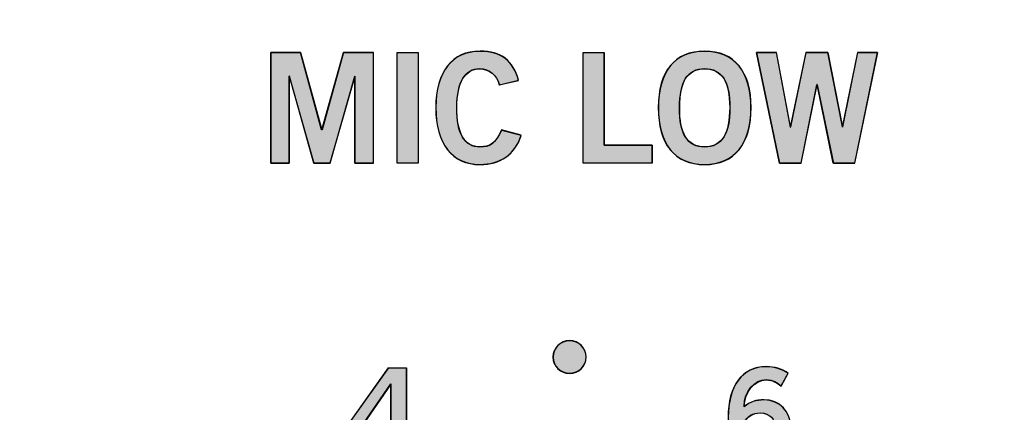
# Model space of a CAD drawing. Extents: x 6 to 15.8, y 0.6 to 13.6.
# Drawn here: x 6.9 to 7.7, y 9.3 to 9.7 of the extents above; entities that cross this region are included whole.
import ezdxf

# ---------------------------------------------------------------- set-up
doc = ezdxf.new("R2010")
doc.units = 0
doc.header["$MEASUREMENT"] = 0
doc.layers.add('LAYER_1', color=7, linetype='CONTINUOUS')

# ---------------------------------------------------------------- blocks, each defined once
blk = doc.blocks.new('BLOCK_4')
at = {"layer": 'LAYER_1'}
blk.add_open_spline([(15.62574, 2.43726), (15.62574, 2.43726), (15.78652, 2.43726), (15.78652, 2.43726), (15.78652, 2.43726), (15.78652, 2.43726), (15.78652, 2.43726), (15.78652, 2.43726), (15.78652, 6.20257), (15.78652, 6.20257), (15.78652, 6.20257), (15.78652, 6.20257), (15.78652, 6.20257), (15.78652, 6.20257), (15.7865, 9.9477), (15.7865, 9.9477), (15.7865, 9.9477), (15.7865, 9.9477), (15.7865, 9.9477), (15.7865, 9.9477), (15.7865, 12.0457), (15.7865, 12.0457), (15.7865, 12.0457), (15.7865, 12.0457), (15.7865, 12.0457), (15.7865, 12.0457), (15.62572, 12.0457), (15.62572, 12.0457), (15.62572, 12.0457), (15.62572, 12.0457), (15.62572, 12.0457), (15.55809, 12.0457), (15.50318, 12.10092), (15.50318, 12.16825), (15.50318, 12.16825), (15.50318, 12.16825), (15.50318, 12.16825), (15.50318, 12.23559), (15.55809, 12.29081), (15.62572, 12.29081), (15.62572, 12.29081), (15.62572, 12.29081), (15.62572, 12.29081), (15.62572, 12.29081), (15.7865, 12.29081), (15.7865, 12.29081), (15.7865, 12.29081), (15.7865, 12.29081), (15.7865, 12.29081), (15.7865, 12.29081), (15.7865, 13.64874), (15.7865, 13.64874), (15.7865, 13.64874), (15.7865, 13.64874), (15.7865, 13.64874), (15.7865, 13.64874), (5.982, 13.64874), (5.982, 13.64874), (5.982, 13.64874), (5.982, 13.64874), (5.982, 13.64874), (5.982, 13.64874), (5.982, 12.29081), (5.982, 12.29081), (5.982, 12.29081), (5.982, 12.29081), (5.982, 12.29081), (5.982, 12.29081), (6.1428, 12.29081), (6.1428, 12.29081), (6.1428, 12.29081), (6.1428, 12.29081), (6.1428, 12.29081), (6.2104, 12.29081), (6.26535, 12.23559), (6.26535, 12.16825), (6.26535, 12.16825), (6.26535, 12.16825), (6.26535, 12.16825), (6.26535, 12.10092), (6.2104, 12.0457), (6.1428, 12.0457), (6.1428, 12.0457), (6.1428, 12.0457), (6.1428, 12.0457), (6.1428, 12.0457), (5.982, 12.0457), (5.982, 12.0457), (5.982, 12.0457), (5.982, 12.0457), (5.982, 12.0457), (5.982, 12.0457), (5.982, 2.43726), (5.982, 2.43726), (5.982, 2.43726), (5.982, 2.43726), (5.982, 2.43726), (5.982, 2.43726), (6.1428, 2.43726), (6.1428, 2.43726), (6.1428, 2.43726), (6.1428, 2.43726), (6.1428, 2.43726), (6.2104, 2.43726), (6.26535, 2.38203), (6.26535, 2.3147), (6.26535, 2.3147), (6.26535, 2.3147), (6.26535, 2.3147), (6.26535, 2.24738), (6.2104, 2.19214), (6.1428, 2.19214), (6.1428, 2.19214), (6.1428, 2.19214), (6.1428, 2.19214), (6.1428, 2.19214), (5.982, 2.19214), (5.982, 2.19214), (5.982, 2.19214), (5.982, 2.19214), (5.982, 2.19214), (5.982, 2.19214), (5.982, 0.60872), (5.982, 0.60872), (5.982, 0.60872), (5.982, 0.60872), (5.982, 0.60872), (5.982, 0.60872), (15.78652, 0.60872), (15.78652, 0.60872), (15.78652, 0.60872), (15.78652, 0.60872), (15.78652, 0.60872), (15.78652, 0.60872), (15.78652, 2.19214), (15.78652, 2.19214), (15.78652, 2.19214), (15.78652, 2.19214), (15.78652, 2.19214), (15.78652, 2.19214), (15.62574, 2.19214), (15.62574, 2.19214), (15.62574, 2.19214), (15.62574, 2.19214), (15.62574, 2.19214), (15.55814, 2.19214), (15.50335, 2.24738), (15.50335, 2.3147), (15.50335, 2.3147), (15.50335, 2.3147), (15.50335, 2.3147), (15.50335, 2.38203), (15.55814, 2.43726), (15.62574, 2.43726)], degree=3, knots=[0, 0, 0, 0, 1, 1, 1, 2, 2, 2, 3, 3, 3, 4, 4, 4, 5, 5, 5, 6, 6, 6, 7, 7, 7, 8, 8, 8, 9, 9, 9, 10, 10, 10, 11, 11, 11, 12, 12, 12, 13, 13, 13, 14, 14, 14, 15, 15, 15, 16, 16, 16, 17, 17, 17, 18, 18, 18, 19, 19, 19, 20, 20, 20, 21, 21, 21, 22, 22, 22, 23, 23, 23, 24, 24, 24, 25, 25, 25, 26, 26, 26, 27, 27, 27, 28, 28, 28, 29, 29, 29, 30, 30, 30, 31, 31, 31, 32, 32, 32, 33, 33, 33, 34, 34, 34, 35, 35, 35, 36, 36, 36, 37, 37, 37, 38, 38, 38, 39, 39, 39, 40, 40, 40, 41, 41, 41, 42, 42, 42, 43, 43, 43, 44, 44, 44, 45, 45, 45, 46, 46, 46, 47, 47, 47, 48, 48, 48, 49, 49, 49, 50, 50, 50, 51, 51, 51, 51], dxfattribs=at)
blk = doc.blocks.new('BLOCK_3')
at = {"layer": 'LAYER_1'}
blk.add_blockref('BLOCK_4', (0, 0), dxfattribs=at)
blk = doc.blocks.new('BLOCK_2')
at = {"layer": 'LAYER_1'}
blk.add_blockref('BLOCK_3', (0, 0), dxfattribs=at)
blk = doc.blocks.new('BLOCK_5')
at = {"layer": 'LAYER_1'}
blk.add_open_spline([(15.75206, 12.32515), (15.75206, 12.32515), (15.62557, 12.32515), (15.62557, 12.32515), (15.62557, 12.32515), (15.62557, 12.32515), (15.62557, 12.32515), (15.53894, 12.32515), (15.46869, 12.25579), (15.46869, 12.16829), (15.46869, 12.16829), (15.46869, 12.16829), (15.46869, 12.16829), (15.46869, 12.08078), (15.53894, 12.01141), (15.62557, 12.01141), (15.62557, 12.01141), (15.62557, 12.01141), (15.62557, 12.01141), (15.62557, 12.01141), (15.75206, 12.01141), (15.75206, 12.01141), (15.75206, 12.01141), (15.75206, 12.01141), (15.75206, 12.01141), (15.75206, 12.01141), (15.75206, 6.81694), (15.75206, 6.81694), (15.75206, 6.81694), (15.75206, 6.81694), (15.75206, 6.81694), (15.75206, 6.81694), (6.01631, 6.81694), (6.01631, 6.81694), (6.01631, 6.81694), (6.01631, 6.81694), (6.01631, 6.81694), (6.01631, 6.81694), (6.01631, 12.01141), (6.01631, 12.01141), (6.01631, 12.01141), (6.01631, 12.01141), (6.01631, 12.01141), (6.01631, 12.01141), (6.14279, 12.01141), (6.14279, 12.01141), (6.14279, 12.01141), (6.14279, 12.01141), (6.14279, 12.01141), (6.22941, 12.01141), (6.29966, 12.08078), (6.29966, 12.16829), (6.29966, 12.16829), (6.29966, 12.16829), (6.29966, 12.16829), (6.29966, 12.25579), (6.22941, 12.32515), (6.14279, 12.32515), (6.14279, 12.32515), (6.14279, 12.32515), (6.14279, 12.32515), (6.14279, 12.32515), (6.01631, 12.32515), (6.01631, 12.32515), (6.01631, 12.32515), (6.01631, 12.32515), (6.01631, 12.32515), (6.01631, 12.32515), (6.01631, 13.61442), (6.01631, 13.61442), (6.01631, 13.61442), (6.01631, 13.61442), (6.01631, 13.61442), (6.01631, 13.61442), (15.75206, 13.61442), (15.75206, 13.61442), (15.75206, 13.61442), (15.75206, 13.61442), (15.75206, 13.61442), (15.75206, 13.61442), (15.75206, 12.32515), (15.75206, 12.32515)], degree=3, knots=[0, 0, 0, 0, 1, 1, 1, 2, 2, 2, 3, 3, 3, 4, 4, 4, 5, 5, 5, 6, 6, 6, 7, 7, 7, 8, 8, 8, 9, 9, 9, 10, 10, 10, 11, 11, 11, 12, 12, 12, 13, 13, 13, 14, 14, 14, 15, 15, 15, 16, 16, 16, 17, 17, 17, 18, 18, 18, 19, 19, 19, 20, 20, 20, 21, 21, 21, 22, 22, 22, 23, 23, 23, 24, 24, 24, 25, 25, 25, 26, 26, 26, 27, 27, 27, 27], dxfattribs=at)
blk = doc.blocks.new('BLOCK_767')
at = {"layer": 'LAYER_1'}
blk.add_lwpolyline([(7.15512, 9.298), (7.18864, 9.34471), (7.204, 9.34471), (7.204, 9.29506), (7.2151, 9.29506), (7.2151, 9.28417), (7.204, 9.28417), (7.204, 9.2661), (7.1905, 9.2661), (7.1905, 9.28417), (7.15512, 9.28417), (7.15512, 9.298)], dxfattribs=at)
blk = doc.blocks.new('BLOCK_768')
at = {"layer": 'LAYER_1'}
blk.add_lwpolyline([(7.1905, 9.29506), (7.1905, 9.33012), (7.19028, 9.33012), (7.166, 9.29506), (7.1905, 9.29506)], dxfattribs=at)
blk = doc.blocks.new('BLOCK_769')
at = {"layer": 'LAYER_1'}
h = blk.add_hatch(color=7, dxfattribs=at)
h.dxf.hatch_style = 2
h.paths.add_polyline_path([(7.1549, 9.29798), (7.18841, 9.3449), (7.20421, 9.3449), (7.20421, 9.29511), (7.21522, 9.29511), (7.21522, 9.28458), (7.20421, 9.28458), (7.20421, 9.26638), (7.19033, 9.26638), (7.19033, 9.28458), (7.1549, 9.28458)])
edge = h.paths.add_edge_path()
edge.add_spline(control_points=[(7.19033, 9.29511), (7.19033, 9.29511), (7.19033, 9.33054), (7.19033, 9.33054), (7.19033, 9.33054), (7.19033, 9.33054), (7.19033, 9.33054), (7.19033, 9.33054), (7.19033, 9.33054), (7.19033, 9.33054), (7.19033, 9.33054), (7.19033, 9.33054), (7.19033, 9.33054), (7.19033, 9.33054), (7.16591, 9.29511), (7.16591, 9.29511), (7.16591, 9.29511), (7.16591, 9.29511), (7.16591, 9.29511), (7.16591, 9.29511), (7.19033, 9.29511), (7.19033, 9.29511), (7.19033, 9.29511), (7.19033, 9.29511), (7.19033, 9.29511)], knot_values=[0, 0, 0, 0, 1, 1, 1, 2, 2, 2, 3, 3, 3, 4, 4, 4, 5, 5, 5, 6, 6, 6, 7, 7, 7, 8, 8, 8, 8], degree=3, periodic=1)
blk.add_lwpolyline([(7.1549, 9.29798), (7.18841, 9.3449), (7.18841, 9.3449), (7.20421, 9.3449), (7.20421, 9.3449), (7.20421, 9.29511), (7.20421, 9.29511), (7.21522, 9.29511), (7.21522, 9.29511), (7.21522, 9.28458), (7.21522, 9.28458), (7.20421, 9.28458), (7.20421, 9.28458), (7.20421, 9.26638), (7.20421, 9.26638), (7.19033, 9.26638), (7.19033, 9.26638), (7.19033, 9.28458), (7.19033, 9.28458), (7.1549, 9.28458), (7.1549, 9.28458), (7.1549, 9.29798), (7.1549, 9.29798)], dxfattribs=at)
blk.add_open_spline([(7.19033, 9.29511), (7.19033, 9.29511), (7.19033, 9.33054), (7.19033, 9.33054), (7.19033, 9.33054), (7.19033, 9.33054), (7.19033, 9.33054), (7.19033, 9.33054), (7.19033, 9.33054), (7.19033, 9.33054), (7.19033, 9.33054), (7.19033, 9.33054), (7.19033, 9.33054), (7.19033, 9.33054), (7.16591, 9.29511), (7.16591, 9.29511), (7.16591, 9.29511), (7.16591, 9.29511), (7.16591, 9.29511), (7.16591, 9.29511), (7.19033, 9.29511), (7.19033, 9.29511), (7.19033, 9.29511), (7.19033, 9.29511), (7.19033, 9.29511)], degree=3, knots=[0, 0, 0, 0, 1, 1, 1, 2, 2, 2, 3, 3, 3, 4, 4, 4, 5, 5, 5, 6, 6, 6, 7, 7, 7, 8, 8, 8, 8], dxfattribs=at)
blk = doc.blocks.new('BLOCK_766')
at = {"layer": 'LAYER_1'}
for name in ['BLOCK_769', 'BLOCK_767', 'BLOCK_768']:
    blk.add_blockref(name, (0, 0), dxfattribs=at)
blk = doc.blocks.new('BLOCK_765')
at = {"layer": 'LAYER_1'}
blk.add_blockref('BLOCK_766', (0, 0), dxfattribs=at)
blk = doc.blocks.new('BLOCK_778')
at = {"layer": 'LAYER_1'}
blk.add_open_spline([(7.53821, 9.32859), (7.53495, 9.33143), (7.5306, 9.33404), (7.52493, 9.33404), (7.52493, 9.33404), (7.52493, 9.33404), (7.52493, 9.33404), (7.51427, 9.33404), (7.50555, 9.32336), (7.50534, 9.31008), (7.50534, 9.31008), (7.50534, 9.31008), (7.50534, 9.31008), (7.51046, 9.31455), (7.51579, 9.3164), (7.52297, 9.3164), (7.52297, 9.3164), (7.52297, 9.3164), (7.52297, 9.3164), (7.5368, 9.3164), (7.54704, 9.30595), (7.54714, 9.29092), (7.54714, 9.29092), (7.54714, 9.29092), (7.54714, 9.29092), (7.54704, 9.27448), (7.53517, 9.26501), (7.51938, 9.26501), (7.51938, 9.26501), (7.51938, 9.26501), (7.51938, 9.26501), (7.50294, 9.26501), (7.49118, 9.27677), (7.49118, 9.30072), (7.49118, 9.30072), (7.49118, 9.30072), (7.49118, 9.30072), (7.49118, 9.32816), (7.50359, 9.3458), (7.52493, 9.3458), (7.52493, 9.3458), (7.52493, 9.3458), (7.52493, 9.3458), (7.53256, 9.3458), (7.53844, 9.34362), (7.54443, 9.33992), (7.54443, 9.33992), (7.54443, 9.33992), (7.54443, 9.33992), (7.54443, 9.33992), (7.53821, 9.32859), (7.53821, 9.32859)], degree=3, knots=[0, 0, 0, 0, 1, 1, 1, 2, 2, 2, 3, 3, 3, 4, 4, 4, 5, 5, 5, 6, 6, 6, 7, 7, 7, 8, 8, 8, 9, 9, 9, 10, 10, 10, 11, 11, 11, 12, 12, 12, 13, 13, 13, 14, 14, 14, 15, 15, 15, 16, 16, 16, 17, 17, 17, 17], dxfattribs=at)
blk = doc.blocks.new('BLOCK_779')
at = {"layer": 'LAYER_1'}
blk.add_open_spline([(7.5195, 9.30464), (7.51317, 9.30464), (7.50838, 9.30159), (7.50534, 9.29571), (7.50534, 9.29571), (7.50534, 9.29571), (7.50534, 9.29571), (7.50534, 9.28243), (7.51285, 9.27677), (7.52047, 9.27677), (7.52047, 9.27677), (7.52047, 9.27677), (7.52047, 9.27677), (7.52799, 9.27677), (7.5331, 9.28221), (7.53299, 9.29038), (7.53299, 9.29038), (7.53299, 9.29038), (7.53299, 9.29038), (7.5331, 9.29909), (7.52831, 9.30464), (7.5195, 9.30464)], degree=3, knots=[0, 0, 0, 0, 1, 1, 1, 2, 2, 2, 3, 3, 3, 4, 4, 4, 5, 5, 5, 6, 6, 6, 7, 7, 7, 7], dxfattribs=at)
blk = doc.blocks.new('BLOCK_780')
at = {"layer": 'LAYER_1'}
h = blk.add_hatch(color=7, dxfattribs=at)
h.dxf.hatch_style = 2
edge = h.paths.add_edge_path()
edge.add_spline(control_points=[(7.53837, 9.32862), (7.53502, 9.33149), (7.53071, 9.33436), (7.52496, 9.33436), (7.52496, 9.33436), (7.52496, 9.33436), (7.52496, 9.33436), (7.51443, 9.33436), (7.50534, 9.32383), (7.50534, 9.31043), (7.50534, 9.31043), (7.50534, 9.31043), (7.50534, 9.31043), (7.5106, 9.31426), (7.51587, 9.31618), (7.52305, 9.31618), (7.52305, 9.31618), (7.52305, 9.31618), (7.52305, 9.31618), (7.53693, 9.31618), (7.54699, 9.30564), (7.54699, 9.29128), (7.54699, 9.29128), (7.54699, 9.29128), (7.54699, 9.29128), (7.54699, 9.27405), (7.53502, 9.26543), (7.51922, 9.26543), (7.51922, 9.26543), (7.51922, 9.26543), (7.51922, 9.26543), (7.50294, 9.26543), (7.49097, 9.27692), (7.49097, 9.30086), (7.49097, 9.30086), (7.49097, 9.30086), (7.49097, 9.30086), (7.49097, 9.32862), (7.50342, 9.34586), (7.52496, 9.34586), (7.52496, 9.34586), (7.52496, 9.34586), (7.52496, 9.34586), (7.53262, 9.34586), (7.53837, 9.34394), (7.54459, 9.34011), (7.54459, 9.34011), (7.54459, 9.34011), (7.54459, 9.34011), (7.54459, 9.34011), (7.53837, 9.32862), (7.53837, 9.32862), (7.53837, 9.32862), (7.53837, 9.32862), (7.53837, 9.32862)], knot_values=[0, 0, 0, 0, 1, 1, 1, 2, 2, 2, 3, 3, 3, 4, 4, 4, 5, 5, 5, 6, 6, 6, 7, 7, 7, 8, 8, 8, 9, 9, 9, 10, 10, 10, 11, 11, 11, 12, 12, 12, 13, 13, 13, 14, 14, 14, 15, 15, 15, 16, 16, 16, 17, 17, 17, 18, 18, 18, 18], degree=3, periodic=1)
edge = h.paths.add_edge_path()
edge.add_spline(control_points=[(7.5197, 9.30469), (7.51299, 9.30469), (7.50821, 9.30181), (7.50534, 9.29607), (7.50534, 9.29607), (7.50534, 9.29607), (7.50534, 9.29607), (7.50534, 9.28266), (7.51299, 9.27692), (7.52066, 9.27692), (7.52066, 9.27692), (7.52066, 9.27692), (7.52066, 9.27692), (7.52784, 9.27692), (7.5331, 9.28266), (7.5331, 9.29032), (7.5331, 9.29032), (7.5331, 9.29032), (7.5331, 9.29032), (7.5331, 9.29894), (7.52831, 9.30469), (7.5197, 9.30469), (7.5197, 9.30469), (7.5197, 9.30469), (7.5197, 9.30469)], knot_values=[0, 0, 0, 0, 1, 1, 1, 2, 2, 2, 3, 3, 3, 4, 4, 4, 5, 5, 5, 6, 6, 6, 7, 7, 7, 8, 8, 8, 8], degree=3, periodic=1)
for points, knots in [([(7.53837, 9.32862), (7.53502, 9.33149), (7.53071, 9.33436), (7.52496, 9.33436), (7.52496, 9.33436), (7.52496, 9.33436), (7.52496, 9.33436), (7.51443, 9.33436), (7.50534, 9.32383), (7.50534, 9.31043), (7.50534, 9.31043), (7.50534, 9.31043), (7.50534, 9.31043), (7.5106, 9.31426), (7.51587, 9.31618), (7.52305, 9.31618), (7.52305, 9.31618), (7.52305, 9.31618), (7.52305, 9.31618), (7.53693, 9.31618), (7.54699, 9.30564), (7.54699, 9.29128), (7.54699, 9.29128), (7.54699, 9.29128), (7.54699, 9.29128), (7.54699, 9.27405), (7.53502, 9.26543), (7.51922, 9.26543), (7.51922, 9.26543), (7.51922, 9.26543), (7.51922, 9.26543), (7.50294, 9.26543), (7.49097, 9.27692), (7.49097, 9.30086), (7.49097, 9.30086), (7.49097, 9.30086), (7.49097, 9.30086), (7.49097, 9.32862), (7.50342, 9.34586), (7.52496, 9.34586), (7.52496, 9.34586), (7.52496, 9.34586), (7.52496, 9.34586), (7.53262, 9.34586), (7.53837, 9.34394), (7.54459, 9.34011), (7.54459, 9.34011), (7.54459, 9.34011), (7.54459, 9.34011), (7.54459, 9.34011), (7.53837, 9.32862), (7.53837, 9.32862), (7.53837, 9.32862), (7.53837, 9.32862), (7.53837, 9.32862)], [0, 0, 0, 0, 1, 1, 1, 2, 2, 2, 3, 3, 3, 4, 4, 4, 5, 5, 5, 6, 6, 6, 7, 7, 7, 8, 8, 8, 9, 9, 9, 10, 10, 10, 11, 11, 11, 12, 12, 12, 13, 13, 13, 14, 14, 14, 15, 15, 15, 16, 16, 16, 17, 17, 17, 18, 18, 18, 18]), ([(7.5197, 9.30469), (7.51299, 9.30469), (7.50821, 9.30181), (7.50534, 9.29607), (7.50534, 9.29607), (7.50534, 9.29607), (7.50534, 9.29607), (7.50534, 9.28266), (7.51299, 9.27692), (7.52066, 9.27692), (7.52066, 9.27692), (7.52066, 9.27692), (7.52066, 9.27692), (7.52784, 9.27692), (7.5331, 9.28266), (7.5331, 9.29032), (7.5331, 9.29032), (7.5331, 9.29032), (7.5331, 9.29032), (7.5331, 9.29894), (7.52831, 9.30469), (7.5197, 9.30469), (7.5197, 9.30469), (7.5197, 9.30469), (7.5197, 9.30469)], [0, 0, 0, 0, 1, 1, 1, 2, 2, 2, 3, 3, 3, 4, 4, 4, 5, 5, 5, 6, 6, 6, 7, 7, 7, 8, 8, 8, 8])]:
    blk.add_open_spline(points, degree=3, knots=knots, dxfattribs=at)
blk = doc.blocks.new('BLOCK_777')
at = {"layer": 'LAYER_1'}
for name in ['BLOCK_780', 'BLOCK_778', 'BLOCK_779']:
    blk.add_blockref(name, (0, 0), dxfattribs=at)
blk = doc.blocks.new('BLOCK_776')
at = {"layer": 'LAYER_1'}
blk.add_blockref('BLOCK_777', (0, 0), dxfattribs=at)
blk = doc.blocks.new('BLOCK_781')
at = {"layer": 'LAYER_1'}
blk.add_open_spline([(7.36443, 9.35435), (7.36443, 9.34622), (7.35785, 9.33965), (7.34973, 9.33965), (7.34973, 9.33965), (7.34973, 9.33965), (7.34973, 9.33965), (7.34161, 9.33965), (7.33503, 9.34622), (7.33503, 9.35435), (7.33503, 9.35435), (7.33503, 9.35435), (7.33503, 9.35435), (7.33503, 9.36247), (7.34161, 9.36906), (7.34973, 9.36906), (7.34973, 9.36906), (7.34973, 9.36906), (7.34973, 9.36906), (7.35785, 9.36906), (7.36443, 9.36247), (7.36443, 9.35435)], degree=3, knots=[0, 0, 0, 0, 1, 1, 1, 2, 2, 2, 3, 3, 3, 4, 4, 4, 5, 5, 5, 6, 6, 6, 7, 7, 7, 7], dxfattribs=at)
blk = doc.blocks.new('BLOCK_782')
at = {"layer": 'LAYER_1'}
h = blk.add_hatch(color=7, dxfattribs=at)
h.dxf.hatch_style = 2
edge = h.paths.add_edge_path()
edge.add_spline(control_points=[(7.36459, 9.35447), (7.36459, 9.34586), (7.35789, 9.34011), (7.34974, 9.34011), (7.34974, 9.34011), (7.34974, 9.34011), (7.34974, 9.34011), (7.34161, 9.34011), (7.3349, 9.34586), (7.3349, 9.35447), (7.3349, 9.35447), (7.3349, 9.35447), (7.3349, 9.35447), (7.3349, 9.36213), (7.34161, 9.36883), (7.34974, 9.36883), (7.34974, 9.36883), (7.34974, 9.36883), (7.34974, 9.36883), (7.35789, 9.36883), (7.36459, 9.36213), (7.36459, 9.35447), (7.36459, 9.35447), (7.36459, 9.35447), (7.36459, 9.35447)], knot_values=[0, 0, 0, 0, 1, 1, 1, 2, 2, 2, 3, 3, 3, 4, 4, 4, 5, 5, 5, 6, 6, 6, 7, 7, 7, 8, 8, 8, 8], degree=3, periodic=1)
blk.add_open_spline([(7.36459, 9.35447), (7.36459, 9.34586), (7.35789, 9.34011), (7.34974, 9.34011), (7.34974, 9.34011), (7.34974, 9.34011), (7.34974, 9.34011), (7.34161, 9.34011), (7.3349, 9.34586), (7.3349, 9.35447), (7.3349, 9.35447), (7.3349, 9.35447), (7.3349, 9.35447), (7.3349, 9.36213), (7.34161, 9.36883), (7.34974, 9.36883), (7.34974, 9.36883), (7.34974, 9.36883), (7.34974, 9.36883), (7.35789, 9.36883), (7.36459, 9.36213), (7.36459, 9.35447), (7.36459, 9.35447), (7.36459, 9.35447), (7.36459, 9.35447)], degree=3, knots=[0, 0, 0, 0, 1, 1, 1, 2, 2, 2, 3, 3, 3, 4, 4, 4, 5, 5, 5, 6, 6, 6, 7, 7, 7, 8, 8, 8, 8], dxfattribs=at)
blk = doc.blocks.new('BLOCK_748')
at = {"layer": 'LAYER_1'}
for name in ['BLOCK_782', 'BLOCK_781', 'BLOCK_765', 'BLOCK_776']:
    blk.add_blockref(name, (0, 0), dxfattribs=at)
blk = doc.blocks.new('BLOCK_747')
at = {"layer": 'LAYER_1'}
blk.add_blockref('BLOCK_748', (0, 0), dxfattribs=at)
blk = doc.blocks.new('BLOCK_1023')
at = {"layer": 'LAYER_1'}
blk.add_lwpolyline([(7.08344, 9.52704), (7.08344, 9.6253), (7.10985, 9.6253), (7.12876, 9.5567), (7.12903, 9.5567), (7.14809, 9.6253), (7.17477, 9.6253), (7.17477, 9.52704), (7.15843, 9.52704), (7.15843, 9.60434), (7.15816, 9.60434), (7.13612, 9.52704), (7.12182, 9.52704), (7.10005, 9.60434), (7.09977, 9.60434), (7.09977, 9.52704), (7.08344, 9.52704)], dxfattribs=at)
blk = doc.blocks.new('BLOCK_1024')
at = {"layer": 'LAYER_1'}
h = blk.add_hatch(color=7, dxfattribs=at)
h.dxf.hatch_style = 2
edge = h.paths.add_edge_path()
edge.add_spline(control_points=[(7.08357, 9.52682), (7.08357, 9.52682), (7.08357, 9.62544), (7.08357, 9.62544), (7.08357, 9.62544), (7.08357, 9.62544), (7.08357, 9.62544), (7.08357, 9.62544), (7.1099, 9.62544), (7.1099, 9.62544), (7.1099, 9.62544), (7.1099, 9.62544), (7.1099, 9.62544), (7.1099, 9.62544), (7.12857, 9.5565), (7.12857, 9.5565), (7.12857, 9.5565), (7.12857, 9.5565), (7.12857, 9.5565), (7.12857, 9.5565), (7.12905, 9.5565), (7.12905, 9.5565), (7.12905, 9.5565), (7.12905, 9.5565), (7.12905, 9.5565), (7.12905, 9.5565), (7.1482, 9.62544), (7.1482, 9.62544), (7.1482, 9.62544), (7.1482, 9.62544), (7.1482, 9.62544), (7.1482, 9.62544), (7.17501, 9.62544), (7.17501, 9.62544), (7.17501, 9.62544), (7.17501, 9.62544), (7.17501, 9.62544), (7.17501, 9.62544), (7.17501, 9.52682), (7.17501, 9.52682), (7.17501, 9.52682), (7.17501, 9.52682), (7.17501, 9.52682), (7.17501, 9.52682), (7.15825, 9.52682), (7.15825, 9.52682), (7.15825, 9.52682), (7.15825, 9.52682), (7.15825, 9.52682), (7.15825, 9.52682), (7.15825, 9.60438), (7.15825, 9.60438), (7.15825, 9.60438), (7.15825, 9.60438), (7.15825, 9.60438), (7.15825, 9.60438), (7.15825, 9.60438), (7.15825, 9.60438), (7.15825, 9.60438), (7.15825, 9.60438), (7.15825, 9.60438), (7.15825, 9.60438), (7.13623, 9.52682), (7.13623, 9.52682), (7.13623, 9.52682), (7.13623, 9.52682), (7.13623, 9.52682), (7.13623, 9.52682), (7.12186, 9.52682), (7.12186, 9.52682), (7.12186, 9.52682), (7.12186, 9.52682), (7.12186, 9.52682), (7.12186, 9.52682), (7.09984, 9.60438), (7.09984, 9.60438), (7.09984, 9.60438), (7.09984, 9.60438), (7.09984, 9.60438), (7.09984, 9.60438), (7.09984, 9.60438), (7.09984, 9.60438), (7.09984, 9.60438), (7.09984, 9.60438), (7.09984, 9.60438), (7.09984, 9.60438), (7.09984, 9.52682), (7.09984, 9.52682), (7.09984, 9.52682), (7.09984, 9.52682), (7.09984, 9.52682), (7.09984, 9.52682), (7.08357, 9.52682), (7.08357, 9.52682), (7.08357, 9.52682), (7.08357, 9.52682), (7.08357, 9.52682)], knot_values=[0, 0, 0, 0, 1, 1, 1, 2, 2, 2, 3, 3, 3, 4, 4, 4, 5, 5, 5, 6, 6, 6, 7, 7, 7, 8, 8, 8, 9, 9, 9, 10, 10, 10, 11, 11, 11, 12, 12, 12, 13, 13, 13, 14, 14, 14, 15, 15, 15, 16, 16, 16, 17, 17, 17, 18, 18, 18, 19, 19, 19, 20, 20, 20, 21, 21, 21, 22, 22, 22, 23, 23, 23, 24, 24, 24, 25, 25, 25, 26, 26, 26, 27, 27, 27, 28, 28, 28, 29, 29, 29, 30, 30, 30, 31, 31, 31, 32, 32, 32, 32], degree=3, periodic=1)
blk.add_open_spline([(7.08357, 9.52682), (7.08357, 9.52682), (7.08357, 9.62544), (7.08357, 9.62544), (7.08357, 9.62544), (7.08357, 9.62544), (7.08357, 9.62544), (7.08357, 9.62544), (7.1099, 9.62544), (7.1099, 9.62544), (7.1099, 9.62544), (7.1099, 9.62544), (7.1099, 9.62544), (7.1099, 9.62544), (7.12857, 9.5565), (7.12857, 9.5565), (7.12857, 9.5565), (7.12857, 9.5565), (7.12857, 9.5565), (7.12857, 9.5565), (7.12905, 9.5565), (7.12905, 9.5565), (7.12905, 9.5565), (7.12905, 9.5565), (7.12905, 9.5565), (7.12905, 9.5565), (7.1482, 9.62544), (7.1482, 9.62544), (7.1482, 9.62544), (7.1482, 9.62544), (7.1482, 9.62544), (7.1482, 9.62544), (7.17501, 9.62544), (7.17501, 9.62544), (7.17501, 9.62544), (7.17501, 9.62544), (7.17501, 9.62544), (7.17501, 9.62544), (7.17501, 9.52682), (7.17501, 9.52682), (7.17501, 9.52682), (7.17501, 9.52682), (7.17501, 9.52682), (7.17501, 9.52682), (7.15825, 9.52682), (7.15825, 9.52682), (7.15825, 9.52682), (7.15825, 9.52682), (7.15825, 9.52682), (7.15825, 9.52682), (7.15825, 9.60438), (7.15825, 9.60438), (7.15825, 9.60438), (7.15825, 9.60438), (7.15825, 9.60438), (7.15825, 9.60438), (7.15825, 9.60438), (7.15825, 9.60438), (7.15825, 9.60438), (7.15825, 9.60438), (7.15825, 9.60438), (7.15825, 9.60438), (7.13623, 9.52682), (7.13623, 9.52682), (7.13623, 9.52682), (7.13623, 9.52682), (7.13623, 9.52682), (7.13623, 9.52682), (7.12186, 9.52682), (7.12186, 9.52682), (7.12186, 9.52682), (7.12186, 9.52682), (7.12186, 9.52682), (7.12186, 9.52682), (7.09984, 9.60438), (7.09984, 9.60438), (7.09984, 9.60438), (7.09984, 9.60438), (7.09984, 9.60438), (7.09984, 9.60438), (7.09984, 9.60438), (7.09984, 9.60438), (7.09984, 9.60438), (7.09984, 9.60438), (7.09984, 9.60438), (7.09984, 9.60438), (7.09984, 9.52682), (7.09984, 9.52682), (7.09984, 9.52682), (7.09984, 9.52682), (7.09984, 9.52682), (7.09984, 9.52682), (7.08357, 9.52682), (7.08357, 9.52682), (7.08357, 9.52682), (7.08357, 9.52682), (7.08357, 9.52682)], degree=3, knots=[0, 0, 0, 0, 1, 1, 1, 2, 2, 2, 3, 3, 3, 4, 4, 4, 5, 5, 5, 6, 6, 6, 7, 7, 7, 8, 8, 8, 9, 9, 9, 10, 10, 10, 11, 11, 11, 12, 12, 12, 13, 13, 13, 14, 14, 14, 15, 15, 15, 16, 16, 16, 17, 17, 17, 18, 18, 18, 19, 19, 19, 20, 20, 20, 21, 21, 21, 22, 22, 22, 23, 23, 23, 24, 24, 24, 25, 25, 25, 26, 26, 26, 27, 27, 27, 28, 28, 28, 29, 29, 29, 30, 30, 30, 31, 31, 31, 32, 32, 32, 32], dxfattribs=at)
blk = doc.blocks.new('BLOCK_1025')
at = {"layer": 'LAYER_1'}
blk.add_lwpolyline([(7.19589, 9.52704), (7.19589, 9.6253), (7.21467, 9.6253), (7.21467, 9.52704), (7.19589, 9.52704)], dxfattribs=at)
blk = doc.blocks.new('BLOCK_1026')
at = {"layer": 'LAYER_1'}
h = blk.add_hatch(color=7, dxfattribs=at)
h.dxf.hatch_style = 2
h.paths.add_polyline_path([(7.19607, 9.52682), (7.19607, 9.62544), (7.21474, 9.62544), (7.21474, 9.52682)])
blk.add_lwpolyline([(7.19607, 9.52682), (7.19607, 9.62544), (7.19607, 9.62544), (7.21474, 9.62544), (7.21474, 9.62544), (7.21474, 9.52682), (7.21474, 9.52682), (7.19607, 9.52682), (7.19607, 9.52682)], dxfattribs=at)
blk = doc.blocks.new('BLOCK_1027')
at = {"layer": 'LAYER_1'}
blk.add_open_spline([(7.28722, 9.59672), (7.2845, 9.60502), (7.27865, 9.61087), (7.26939, 9.61087), (7.26939, 9.61087), (7.26939, 9.61087), (7.26939, 9.61087), (7.25687, 9.61087), (7.24925, 9.59917), (7.24925, 9.57616), (7.24925, 9.57616), (7.24925, 9.57616), (7.24925, 9.57616), (7.24898, 9.55317), (7.25578, 9.54146), (7.26994, 9.54146), (7.26994, 9.54146), (7.26994, 9.54146), (7.26994, 9.54146), (7.27837, 9.54146), (7.28355, 9.54445), (7.28913, 9.55602), (7.28913, 9.55602), (7.28913, 9.55602), (7.28913, 9.55602), (7.28913, 9.55602), (7.30655, 9.5514), (7.30655, 9.5514), (7.30655, 9.5514), (7.30655, 9.5514), (7.30655, 9.5514), (7.3007, 9.53438), (7.2879, 9.52567), (7.26994, 9.52567), (7.26994, 9.52567), (7.26994, 9.52567), (7.26994, 9.52567), (7.2449, 9.52567), (7.23047, 9.54405), (7.23047, 9.57616), (7.23047, 9.57616), (7.23047, 9.57616), (7.23047, 9.57616), (7.23047, 9.60829), (7.2449, 9.62666), (7.26994, 9.62666), (7.26994, 9.62666), (7.26994, 9.62666), (7.26994, 9.62666), (7.28872, 9.62666), (7.29961, 9.61822), (7.30423, 9.6008), (7.30423, 9.6008), (7.30423, 9.6008), (7.30423, 9.6008), (7.30423, 9.6008), (7.28722, 9.59672), (7.28722, 9.59672)], degree=3, knots=[0, 0, 0, 0, 1, 1, 1, 2, 2, 2, 3, 3, 3, 4, 4, 4, 5, 5, 5, 6, 6, 6, 7, 7, 7, 8, 8, 8, 9, 9, 9, 10, 10, 10, 11, 11, 11, 12, 12, 12, 13, 13, 13, 14, 14, 14, 15, 15, 15, 16, 16, 16, 17, 17, 17, 18, 18, 18, 19, 19, 19, 19], dxfattribs=at)
blk = doc.blocks.new('BLOCK_1028')
at = {"layer": 'LAYER_1'}
h = blk.add_hatch(color=7, dxfattribs=at)
h.dxf.hatch_style = 2
edge = h.paths.add_edge_path()
edge.add_spline(control_points=[(7.28703, 9.59671), (7.28464, 9.60533), (7.27841, 9.61108), (7.26932, 9.61108), (7.26932, 9.61108), (7.26932, 9.61108), (7.26932, 9.61108), (7.25687, 9.61108), (7.24921, 9.59959), (7.24921, 9.57661), (7.24921, 9.57661), (7.24921, 9.57661), (7.24921, 9.57661), (7.24921, 9.55363), (7.25591, 9.54118), (7.26979, 9.54118), (7.26979, 9.54118), (7.26979, 9.54118), (7.26979, 9.54118), (7.27841, 9.54118), (7.28368, 9.54405), (7.28895, 9.5565), (7.28895, 9.5565), (7.28895, 9.5565), (7.28895, 9.5565), (7.28895, 9.5565), (7.30666, 9.55171), (7.30666, 9.55171), (7.30666, 9.55171), (7.30666, 9.55171), (7.30666, 9.55171), (7.30091, 9.53448), (7.28799, 9.52586), (7.26979, 9.52586), (7.26979, 9.52586), (7.26979, 9.52586), (7.26979, 9.52586), (7.2449, 9.52586), (7.23054, 9.54405), (7.23054, 9.57661), (7.23054, 9.57661), (7.23054, 9.57661), (7.23054, 9.57661), (7.23054, 9.6082), (7.2449, 9.6264), (7.26979, 9.6264), (7.26979, 9.6264), (7.26979, 9.6264), (7.26979, 9.6264), (7.28895, 9.6264), (7.29948, 9.61778), (7.30427, 9.60054), (7.30427, 9.60054), (7.30427, 9.60054), (7.30427, 9.60054), (7.30427, 9.60054), (7.28703, 9.59671), (7.28703, 9.59671), (7.28703, 9.59671), (7.28703, 9.59671), (7.28703, 9.59671)], knot_values=[0, 0, 0, 0, 1, 1, 1, 2, 2, 2, 3, 3, 3, 4, 4, 4, 5, 5, 5, 6, 6, 6, 7, 7, 7, 8, 8, 8, 9, 9, 9, 10, 10, 10, 11, 11, 11, 12, 12, 12, 13, 13, 13, 14, 14, 14, 15, 15, 15, 16, 16, 16, 17, 17, 17, 18, 18, 18, 19, 19, 19, 20, 20, 20, 20], degree=3, periodic=1)
blk.add_open_spline([(7.28703, 9.59671), (7.28464, 9.60533), (7.27841, 9.61108), (7.26932, 9.61108), (7.26932, 9.61108), (7.26932, 9.61108), (7.26932, 9.61108), (7.25687, 9.61108), (7.24921, 9.59959), (7.24921, 9.57661), (7.24921, 9.57661), (7.24921, 9.57661), (7.24921, 9.57661), (7.24921, 9.55363), (7.25591, 9.54118), (7.26979, 9.54118), (7.26979, 9.54118), (7.26979, 9.54118), (7.26979, 9.54118), (7.27841, 9.54118), (7.28368, 9.54405), (7.28895, 9.5565), (7.28895, 9.5565), (7.28895, 9.5565), (7.28895, 9.5565), (7.28895, 9.5565), (7.30666, 9.55171), (7.30666, 9.55171), (7.30666, 9.55171), (7.30666, 9.55171), (7.30666, 9.55171), (7.30091, 9.53448), (7.28799, 9.52586), (7.26979, 9.52586), (7.26979, 9.52586), (7.26979, 9.52586), (7.26979, 9.52586), (7.2449, 9.52586), (7.23054, 9.54405), (7.23054, 9.57661), (7.23054, 9.57661), (7.23054, 9.57661), (7.23054, 9.57661), (7.23054, 9.6082), (7.2449, 9.6264), (7.26979, 9.6264), (7.26979, 9.6264), (7.26979, 9.6264), (7.26979, 9.6264), (7.28895, 9.6264), (7.29948, 9.61778), (7.30427, 9.60054), (7.30427, 9.60054), (7.30427, 9.60054), (7.30427, 9.60054), (7.30427, 9.60054), (7.28703, 9.59671), (7.28703, 9.59671), (7.28703, 9.59671), (7.28703, 9.59671), (7.28703, 9.59671)], degree=3, knots=[0, 0, 0, 0, 1, 1, 1, 2, 2, 2, 3, 3, 3, 4, 4, 4, 5, 5, 5, 6, 6, 6, 7, 7, 7, 8, 8, 8, 9, 9, 9, 10, 10, 10, 11, 11, 11, 12, 12, 12, 13, 13, 13, 14, 14, 14, 15, 15, 15, 16, 16, 16, 17, 17, 17, 18, 18, 18, 19, 19, 19, 20, 20, 20, 20], dxfattribs=at)
blk = doc.blocks.new('BLOCK_1029')
at = {"layer": 'LAYER_1'}
blk.add_lwpolyline([(7.36171, 9.52704), (7.36171, 9.6253), (7.38049, 9.6253), (7.38049, 9.54282), (7.42322, 9.54282), (7.42322, 9.52704), (7.36171, 9.52704)], dxfattribs=at)
blk = doc.blocks.new('BLOCK_1030')
at = {"layer": 'LAYER_1'}
h = blk.add_hatch(color=7, dxfattribs=at)
h.dxf.hatch_style = 2
h.paths.add_polyline_path([(7.36171, 9.52682), (7.36171, 9.62544), (7.38038, 9.62544), (7.38038, 9.5431), (7.42299, 9.5431), (7.42299, 9.52682)])
blk.add_lwpolyline([(7.36171, 9.52682), (7.36171, 9.62544), (7.36171, 9.62544), (7.38038, 9.62544), (7.38038, 9.62544), (7.38038, 9.5431), (7.38038, 9.5431), (7.42299, 9.5431), (7.42299, 9.5431), (7.42299, 9.52682), (7.42299, 9.52682), (7.36171, 9.52682), (7.36171, 9.52682)], dxfattribs=at)
blk = doc.blocks.new('BLOCK_1031')
at = {"layer": 'LAYER_1'}
blk.add_open_spline([(7.47012, 9.52567), (7.44331, 9.52567), (7.42889, 9.54405), (7.42889, 9.57616), (7.42889, 9.57616), (7.42889, 9.57616), (7.42889, 9.57616), (7.42889, 9.60829), (7.44331, 9.62666), (7.47012, 9.62666), (7.47012, 9.62666), (7.47012, 9.62666), (7.47012, 9.62666), (7.49694, 9.62666), (7.51136, 9.60829), (7.51136, 9.57616), (7.51136, 9.57616), (7.51136, 9.57616), (7.51136, 9.57616), (7.51136, 9.54405), (7.49694, 9.52567), (7.47012, 9.52567)], degree=3, knots=[0, 0, 0, 0, 1, 1, 1, 2, 2, 2, 3, 3, 3, 4, 4, 4, 5, 5, 5, 6, 6, 6, 7, 7, 7, 7], dxfattribs=at)
blk = doc.blocks.new('BLOCK_1032')
at = {"layer": 'LAYER_1'}
blk.add_open_spline([(7.47012, 9.61087), (7.45474, 9.61087), (7.44767, 9.59917), (7.44767, 9.57616), (7.44767, 9.57616), (7.44767, 9.57616), (7.44767, 9.57616), (7.44739, 9.55317), (7.45461, 9.54146), (7.47012, 9.54146), (7.47012, 9.54146), (7.47012, 9.54146), (7.47012, 9.54146), (7.4855, 9.54146), (7.49259, 9.55317), (7.49259, 9.57616), (7.49259, 9.57616), (7.49259, 9.57616), (7.49259, 9.57616), (7.49259, 9.59917), (7.4855, 9.61087), (7.47012, 9.61087)], degree=3, knots=[0, 0, 0, 0, 1, 1, 1, 2, 2, 2, 3, 3, 3, 4, 4, 4, 5, 5, 5, 6, 6, 6, 7, 7, 7, 7], dxfattribs=at)
blk = doc.blocks.new('BLOCK_1033')
at = {"layer": 'LAYER_1'}
h = blk.add_hatch(color=7, dxfattribs=at)
h.dxf.hatch_style = 2
edge = h.paths.add_edge_path()
edge.add_spline(control_points=[(7.46991, 9.52586), (7.4431, 9.52586), (7.42874, 9.54405), (7.42874, 9.57661), (7.42874, 9.57661), (7.42874, 9.57661), (7.42874, 9.57661), (7.42874, 9.6082), (7.4431, 9.6264), (7.46991, 9.6264), (7.46991, 9.6264), (7.46991, 9.6264), (7.46991, 9.6264), (7.49672, 9.6264), (7.51156, 9.6082), (7.51156, 9.57661), (7.51156, 9.57661), (7.51156, 9.57661), (7.51156, 9.57661), (7.51156, 9.54405), (7.49672, 9.52586), (7.46991, 9.52586), (7.46991, 9.52586), (7.46991, 9.52586), (7.46991, 9.52586)], knot_values=[0, 0, 0, 0, 1, 1, 1, 2, 2, 2, 3, 3, 3, 4, 4, 4, 5, 5, 5, 6, 6, 6, 7, 7, 7, 8, 8, 8, 8], degree=3, periodic=1)
edge = h.paths.add_edge_path()
edge.add_spline(control_points=[(7.46991, 9.61108), (7.45459, 9.61108), (7.44789, 9.59959), (7.44789, 9.57661), (7.44789, 9.57661), (7.44789, 9.57661), (7.44789, 9.57661), (7.44741, 9.55363), (7.45459, 9.54118), (7.46991, 9.54118), (7.46991, 9.54118), (7.46991, 9.54118), (7.46991, 9.54118), (7.48571, 9.54118), (7.49241, 9.55363), (7.49241, 9.57661), (7.49241, 9.57661), (7.49241, 9.57661), (7.49241, 9.57661), (7.49241, 9.59959), (7.48571, 9.61108), (7.46991, 9.61108), (7.46991, 9.61108), (7.46991, 9.61108), (7.46991, 9.61108)], knot_values=[0, 0, 0, 0, 1, 1, 1, 2, 2, 2, 3, 3, 3, 4, 4, 4, 5, 5, 5, 6, 6, 6, 7, 7, 7, 8, 8, 8, 8], degree=3, periodic=1)
for points in [[(7.46991, 9.52586), (7.4431, 9.52586), (7.42874, 9.54405), (7.42874, 9.57661), (7.42874, 9.57661), (7.42874, 9.57661), (7.42874, 9.57661), (7.42874, 9.6082), (7.4431, 9.6264), (7.46991, 9.6264), (7.46991, 9.6264), (7.46991, 9.6264), (7.46991, 9.6264), (7.49672, 9.6264), (7.51156, 9.6082), (7.51156, 9.57661), (7.51156, 9.57661), (7.51156, 9.57661), (7.51156, 9.57661), (7.51156, 9.54405), (7.49672, 9.52586), (7.46991, 9.52586), (7.46991, 9.52586), (7.46991, 9.52586), (7.46991, 9.52586)], [(7.46991, 9.61108), (7.45459, 9.61108), (7.44789, 9.59959), (7.44789, 9.57661), (7.44789, 9.57661), (7.44789, 9.57661), (7.44789, 9.57661), (7.44741, 9.55363), (7.45459, 9.54118), (7.46991, 9.54118), (7.46991, 9.54118), (7.46991, 9.54118), (7.46991, 9.54118), (7.48571, 9.54118), (7.49241, 9.55363), (7.49241, 9.57661), (7.49241, 9.57661), (7.49241, 9.57661), (7.49241, 9.57661), (7.49241, 9.59959), (7.48571, 9.61108), (7.46991, 9.61108), (7.46991, 9.61108), (7.46991, 9.61108), (7.46991, 9.61108)]]:
    blk.add_open_spline(points, degree=3, knots=[0, 0, 0, 0, 1, 1, 1, 2, 2, 2, 3, 3, 3, 4, 4, 4, 5, 5, 5, 6, 6, 6, 7, 7, 7, 8, 8, 8, 8], dxfattribs=at)
blk = doc.blocks.new('BLOCK_1034')
at = {"layer": 'LAYER_1'}
blk.add_lwpolyline([(7.51635, 9.6253), (7.5339, 9.6253), (7.54629, 9.55902), (7.54656, 9.55902), (7.56058, 9.6253), (7.57991, 9.6253), (7.59283, 9.55902), (7.5931, 9.55902), (7.60659, 9.6253), (7.62414, 9.6253), (7.60372, 9.52704), (7.58467, 9.52704), (7.57038, 9.59699), (7.57011, 9.59699), (7.55595, 9.52704), (7.5369, 9.52704), (7.51635, 9.6253)], dxfattribs=at)
blk = doc.blocks.new('BLOCK_1035')
at = {"layer": 'LAYER_1'}
h = blk.add_hatch(color=7, dxfattribs=at)
h.dxf.hatch_style = 2
edge = h.paths.add_edge_path()
edge.add_spline(control_points=[(7.51635, 9.62544), (7.51635, 9.62544), (7.53406, 9.62544), (7.53406, 9.62544), (7.53406, 9.62544), (7.53406, 9.62544), (7.53406, 9.62544), (7.53406, 9.62544), (7.54651, 9.55937), (7.54651, 9.55937), (7.54651, 9.55937), (7.54651, 9.55937), (7.54651, 9.55937), (7.54651, 9.55937), (7.54651, 9.55937), (7.54651, 9.55937), (7.54651, 9.55937), (7.54651, 9.55937), (7.54651, 9.55937), (7.54651, 9.55937), (7.56039, 9.62544), (7.56039, 9.62544), (7.56039, 9.62544), (7.56039, 9.62544), (7.56039, 9.62544), (7.56039, 9.62544), (7.58002, 9.62544), (7.58002, 9.62544), (7.58002, 9.62544), (7.58002, 9.62544), (7.58002, 9.62544), (7.58002, 9.62544), (7.59294, 9.55937), (7.59294, 9.55937), (7.59294, 9.55937), (7.59294, 9.55937), (7.59294, 9.55937), (7.59294, 9.55937), (7.59294, 9.55937), (7.59294, 9.55937), (7.59294, 9.55937), (7.59294, 9.55937), (7.59294, 9.55937), (7.59294, 9.55937), (7.60635, 9.62544), (7.60635, 9.62544), (7.60635, 9.62544), (7.60635, 9.62544), (7.60635, 9.62544), (7.60635, 9.62544), (7.62406, 9.62544), (7.62406, 9.62544), (7.62406, 9.62544), (7.62406, 9.62544), (7.62406, 9.62544), (7.62406, 9.62544), (7.60395, 9.52682), (7.60395, 9.52682), (7.60395, 9.52682), (7.60395, 9.52682), (7.60395, 9.52682), (7.60395, 9.52682), (7.5848, 9.52682), (7.5848, 9.52682), (7.5848, 9.52682), (7.5848, 9.52682), (7.5848, 9.52682), (7.5848, 9.52682), (7.57044, 9.59671), (7.57044, 9.59671), (7.57044, 9.59671), (7.57044, 9.59671), (7.57044, 9.59671), (7.57044, 9.59671), (7.56996, 9.59671), (7.56996, 9.59671), (7.56996, 9.59671), (7.56996, 9.59671), (7.56996, 9.59671), (7.56996, 9.59671), (7.55608, 9.52682), (7.55608, 9.52682), (7.55608, 9.52682), (7.55608, 9.52682), (7.55608, 9.52682), (7.55608, 9.52682), (7.53693, 9.52682), (7.53693, 9.52682), (7.53693, 9.52682), (7.53693, 9.52682), (7.53693, 9.52682), (7.53693, 9.52682), (7.51635, 9.62544), (7.51635, 9.62544), (7.51635, 9.62544), (7.51635, 9.62544), (7.51635, 9.62544)], knot_values=[0, 0, 0, 0, 1, 1, 1, 2, 2, 2, 3, 3, 3, 4, 4, 4, 5, 5, 5, 6, 6, 6, 7, 7, 7, 8, 8, 8, 9, 9, 9, 10, 10, 10, 11, 11, 11, 12, 12, 12, 13, 13, 13, 14, 14, 14, 15, 15, 15, 16, 16, 16, 17, 17, 17, 18, 18, 18, 19, 19, 19, 20, 20, 20, 21, 21, 21, 22, 22, 22, 23, 23, 23, 24, 24, 24, 25, 25, 25, 26, 26, 26, 27, 27, 27, 28, 28, 28, 29, 29, 29, 30, 30, 30, 31, 31, 31, 32, 32, 32, 32], degree=3, periodic=1)
blk.add_open_spline([(7.51635, 9.62544), (7.51635, 9.62544), (7.53406, 9.62544), (7.53406, 9.62544), (7.53406, 9.62544), (7.53406, 9.62544), (7.53406, 9.62544), (7.53406, 9.62544), (7.54651, 9.55937), (7.54651, 9.55937), (7.54651, 9.55937), (7.54651, 9.55937), (7.54651, 9.55937), (7.54651, 9.55937), (7.54651, 9.55937), (7.54651, 9.55937), (7.54651, 9.55937), (7.54651, 9.55937), (7.54651, 9.55937), (7.54651, 9.55937), (7.56039, 9.62544), (7.56039, 9.62544), (7.56039, 9.62544), (7.56039, 9.62544), (7.56039, 9.62544), (7.56039, 9.62544), (7.58002, 9.62544), (7.58002, 9.62544), (7.58002, 9.62544), (7.58002, 9.62544), (7.58002, 9.62544), (7.58002, 9.62544), (7.59294, 9.55937), (7.59294, 9.55937), (7.59294, 9.55937), (7.59294, 9.55937), (7.59294, 9.55937), (7.59294, 9.55937), (7.59294, 9.55937), (7.59294, 9.55937), (7.59294, 9.55937), (7.59294, 9.55937), (7.59294, 9.55937), (7.59294, 9.55937), (7.60635, 9.62544), (7.60635, 9.62544), (7.60635, 9.62544), (7.60635, 9.62544), (7.60635, 9.62544), (7.60635, 9.62544), (7.62406, 9.62544), (7.62406, 9.62544), (7.62406, 9.62544), (7.62406, 9.62544), (7.62406, 9.62544), (7.62406, 9.62544), (7.60395, 9.52682), (7.60395, 9.52682), (7.60395, 9.52682), (7.60395, 9.52682), (7.60395, 9.52682), (7.60395, 9.52682), (7.5848, 9.52682), (7.5848, 9.52682), (7.5848, 9.52682), (7.5848, 9.52682), (7.5848, 9.52682), (7.5848, 9.52682), (7.57044, 9.59671), (7.57044, 9.59671), (7.57044, 9.59671), (7.57044, 9.59671), (7.57044, 9.59671), (7.57044, 9.59671), (7.56996, 9.59671), (7.56996, 9.59671), (7.56996, 9.59671), (7.56996, 9.59671), (7.56996, 9.59671), (7.56996, 9.59671), (7.55608, 9.52682), (7.55608, 9.52682), (7.55608, 9.52682), (7.55608, 9.52682), (7.55608, 9.52682), (7.55608, 9.52682), (7.53693, 9.52682), (7.53693, 9.52682), (7.53693, 9.52682), (7.53693, 9.52682), (7.53693, 9.52682), (7.53693, 9.52682), (7.51635, 9.62544), (7.51635, 9.62544), (7.51635, 9.62544), (7.51635, 9.62544), (7.51635, 9.62544)], degree=3, knots=[0, 0, 0, 0, 1, 1, 1, 2, 2, 2, 3, 3, 3, 4, 4, 4, 5, 5, 5, 6, 6, 6, 7, 7, 7, 8, 8, 8, 9, 9, 9, 10, 10, 10, 11, 11, 11, 12, 12, 12, 13, 13, 13, 14, 14, 14, 15, 15, 15, 16, 16, 16, 17, 17, 17, 18, 18, 18, 19, 19, 19, 20, 20, 20, 21, 21, 21, 22, 22, 22, 23, 23, 23, 24, 24, 24, 25, 25, 25, 26, 26, 26, 27, 27, 27, 28, 28, 28, 29, 29, 29, 30, 30, 30, 31, 31, 31, 32, 32, 32, 32], dxfattribs=at)
blk = doc.blocks.new('BLOCK_1022')
at = {"layer": 'LAYER_1'}
for name in ['BLOCK_1023', 'BLOCK_1024', 'BLOCK_1025', 'BLOCK_1026', 'BLOCK_1027', 'BLOCK_1028', 'BLOCK_1030', 'BLOCK_1029', 'BLOCK_1033', 'BLOCK_1031', 'BLOCK_1035', 'BLOCK_1034', 'BLOCK_1032']:
    blk.add_blockref(name, (0, 0), dxfattribs=at)
blk = doc.blocks.new('BLOCK_1021')
at = {"layer": 'LAYER_1'}
blk.add_blockref('BLOCK_1022', (0, 0), dxfattribs=at)

msp = doc.modelspace()

# ---------------------------------------------------------------- block references
at = {"layer": 'LAYER_1'}
for name in ['BLOCK_2', 'BLOCK_5', 'BLOCK_1021', 'BLOCK_747']:
    msp.add_blockref(name, (0, 0), dxfattribs=at)

doc.saveas('drawing.dxf')
